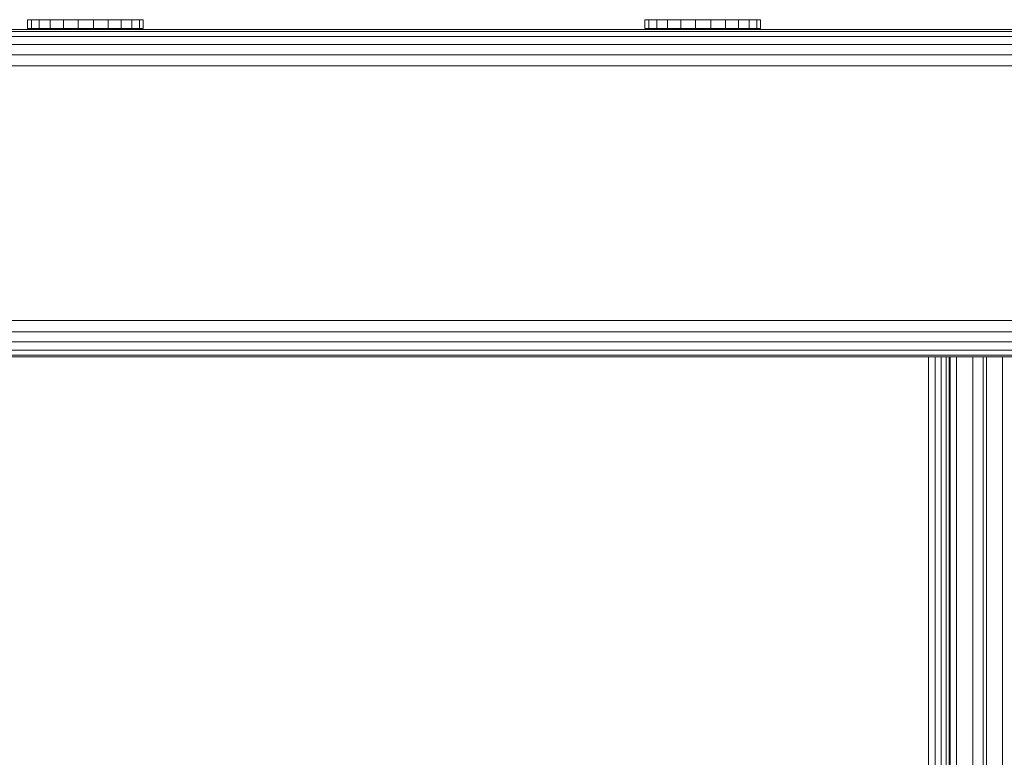
# Model space of a CAD drawing. Units: millimetres. Extents: x 874 to 578302, y -1972 to 596964.
# Drawn here: x 2540 to 2676, y 5260 to 5362 of the extents above; entities that cross this region are included whole.
import ezdxf

# ---------------------------------------------------------------- set-up
doc = ezdxf.new("R2010")
doc.units = ezdxf.units.MM
doc.layers.add('Контур', color=7, linetype='Continuous', lineweight=15)

msp = doc.modelspace()

# ---------------------------------------------------------------- linework, layer by layer
at = {"layer": 'Контур'}
for p, q in [((2541.236, 5361.798), (2541.218, 5361.798)), ((2541.218, 5361.798), (2541.218, 5360.585)), ((2541.796, 5361.798), (2541.236, 5361.798)), ((2541.236, 5361.798), (2541.236, 5360.585)), ((2542.86, 5361.798), (2541.796, 5361.798)), ((2541.796, 5361.798), (2541.796, 5360.585)), ((2544.354, 5361.798), (2542.86, 5361.798)), ((2542.86, 5361.798), (2542.86, 5360.585)), ((2546.178, 5361.798), (2544.354, 5361.798)), ((2544.354, 5361.798), (2544.354, 5360.585)), ((2548.206, 5361.798), (2546.178, 5361.798)), ((2546.178, 5361.798), (2546.178, 5360.585)), ((2550.301, 5361.798), (2548.206, 5361.798)), ((2548.206, 5361.798), (2548.206, 5360.585)), ((2550.301, 5361.798), (2552.32, 5361.798)), ((2550.301, 5361.798), (2550.301, 5360.585)), ((2554.125, 5361.798), (2552.32, 5361.798)), ((2552.32, 5361.798), (2552.32, 5360.585)), ((2555.594, 5361.798), (2554.125, 5361.798)), ((2554.125, 5361.798), (2554.125, 5360.585)), ((2556.626, 5361.798), (2555.594, 5361.798)), ((2555.594, 5361.798), (2555.594, 5360.585)), ((2557.15, 5361.798), (2556.626, 5361.798)), ((2556.626, 5361.798), (2556.626, 5360.585)), ((2557.15, 5361.798), (2557.15, 5360.585)), ((2626.137, 5361.798), (2626.118, 5361.798)), ((2626.118, 5361.798), (2626.118, 5360.585)), ((2626.697, 5361.798), (2626.137, 5361.798)), ((2626.137, 5361.798), (2626.137, 5360.585)), ((2627.76, 5361.798), (2626.697, 5361.798)), ((2626.697, 5361.798), (2626.697, 5360.585)), ((2629.254, 5361.798), (2627.76, 5361.798)), ((2627.76, 5361.798), (2627.76, 5360.585)), ((2631.078, 5361.798), (2629.254, 5361.798)), ((2629.254, 5361.798), (2629.254, 5360.585)), ((2633.106, 5361.798), (2631.078, 5361.798)), ((2631.078, 5361.798), (2631.078, 5360.585)), ((2635.201, 5361.798), (2633.106, 5361.798)), ((2633.106, 5361.798), (2633.106, 5360.585)), ((2635.201, 5361.798), (2637.221, 5361.798)), ((2635.201, 5361.798), (2635.201, 5360.585)), ((2639.026, 5361.798), (2637.221, 5361.798)), ((2637.221, 5361.798), (2637.221, 5360.585)), ((2640.494, 5361.798), (2639.026, 5361.798)), ((2639.026, 5361.798), (2639.026, 5360.585)), ((2641.526, 5361.798), (2640.494, 5361.798)), ((2640.494, 5361.798), (2640.494, 5360.585)), ((2642.051, 5361.798), (2641.526, 5361.798)), ((2641.526, 5361.798), (2641.526, 5360.585)), ((2642.051, 5361.798), (2642.051, 5360.585)), ((2453.022, 5359.482), (3106.105, 5359.482)), ((2454.09, 5360.192), (3106.105, 5360.192)), ((2455.273, 5360.437), (3106.105, 5360.437)), ((2541.236, 5360.585), (2541.218, 5360.585)), ((2541.796, 5360.585), (2541.236, 5360.585)), ((2541.796, 5360.585), (2542.774, 5360.585)), ((2542.86, 5360.585), (2541.796, 5360.585)), ((2542.774, 5360.585), (2544.243, 5360.585)), ((2542.774, 5360.585), (2542.774, 5360.585)), ((2544.354, 5360.585), (2542.86, 5360.585)), ((2544.243, 5360.585), (2546.048, 5360.585)), ((2544.243, 5360.585), (2544.243, 5360.585)), ((2546.178, 5360.585), (2544.354, 5360.585)), ((2546.048, 5360.585), (2548.067, 5360.585)), ((2546.048, 5360.585), (2546.048, 5360.585)), ((2548.206, 5360.585), (2546.178, 5360.585)), ((2548.067, 5360.585), (2550.162, 5360.585)), ((2548.067, 5360.585), (2548.067, 5360.585)), ((2550.301, 5360.585), (2548.206, 5360.585)), ((2550.162, 5360.585), (2552.191, 5360.585)), ((2550.162, 5360.585), (2550.162, 5360.585)), ((2550.301, 5360.585), (2552.32, 5360.585)), ((2552.191, 5360.585), (2554.014, 5360.585)), ((2552.191, 5360.585), (2552.191, 5360.585)), ((2554.125, 5360.585), (2552.32, 5360.585)), ((2554.014, 5360.585), (2555.509, 5360.585)), ((2554.014, 5360.585), (2554.014, 5360.585)), ((2555.594, 5360.585), (2554.125, 5360.585)), ((2555.509, 5360.585), (2556.572, 5360.585)), ((2555.509, 5360.585), (2555.509, 5360.585)), ((2556.626, 5360.585), (2555.594, 5360.585)), ((2556.572, 5360.585), (2556.626, 5360.585)), ((2557.15, 5360.585), (2556.626, 5360.585)), ((2626.137, 5360.585), (2626.118, 5360.585)), ((2626.697, 5360.585), (2626.137, 5360.585)), ((2626.697, 5360.585), (2627.675, 5360.585)), ((2627.76, 5360.585), (2626.697, 5360.585)), ((2627.675, 5360.585), (2629.143, 5360.585)), ((2627.675, 5360.585), (2627.675, 5360.585)), ((2629.254, 5360.585), (2627.76, 5360.585)), ((2629.143, 5360.585), (2630.949, 5360.585)), ((2629.143, 5360.585), (2629.143, 5360.585)), ((2631.078, 5360.585), (2629.254, 5360.585)), ((2630.949, 5360.585), (2632.968, 5360.585)), ((2630.949, 5360.585), (2630.949, 5360.585)), ((2633.106, 5360.585), (2631.078, 5360.585)), ((2632.968, 5360.585), (2635.063, 5360.585)), ((2632.968, 5360.585), (2632.968, 5360.585)), ((2635.201, 5360.585), (2633.106, 5360.585)), ((2635.063, 5360.585), (2637.091, 5360.585)), ((2635.063, 5360.585), (2635.063, 5360.585)), ((2635.201, 5360.585), (2637.221, 5360.585)), ((2637.091, 5360.585), (2638.915, 5360.585)), ((2637.091, 5360.585), (2637.091, 5360.585)), ((2639.026, 5360.585), (2637.221, 5360.585)), ((2638.915, 5360.585), (2640.409, 5360.585)), ((2638.915, 5360.585), (2638.915, 5360.585)), ((2640.494, 5360.585), (2639.026, 5360.585)), ((2640.409, 5360.585), (2641.472, 5360.585)), ((2640.409, 5360.585), (2640.409, 5360.585)), ((2641.526, 5360.585), (2640.494, 5360.585)), ((2641.472, 5360.585), (2641.526, 5360.585)), ((2642.051, 5360.585), (2641.526, 5360.585)), ((2452.175, 5358.376), (3106.105, 5358.376)), ((2451.631, 5356.982), (3106.105, 5356.982)), ((2451.443, 5355.437), (3106.105, 5355.437)), ((3106.105, 5355.437), (2497.604, 5355.437)), ((2451.443, 5320.437), (3106.105, 5320.437)), ((3106.105, 5318.892), (2451.63, 5318.892)), ((3106.105, 5317.498), (2452.175, 5317.498)), ((3106.105, 5316.392), (2453.022, 5316.392)), ((3106.105, 5315.682), (2454.09, 5315.681)), ((3106.105, 5315.437), (2455.273, 5315.437)), ((3106.105, 5315.437), (2462.934, 5315.437)), ((3106.105, 5315.437), (2493.496, 5315.437)), ((3106.105, 5315.437), (2493.496, 5315.437)), ((3106.105, 5315.437), (2497.604, 5315.437)), ((3106.105, 5315.437), (2497.604, 5315.437)), ((2675.321, 5315.436), (2535.845, 5315.436)), ((2535.845, 5315.436), (2675.321, 5315.436)), ((2665.133, 5315.436), (2665.133, 4685.437)), ((2666.06, 5315.436), (2666.06, 4685.437)), ((2666.896, 5315.436), (2666.896, 4685.437)), ((2667.56, 5315.436), (2667.56, 4685.437)), ((2667.986, 5315.436), (2667.986, 4685.437)), ((2668.133, 5315.436), (2668.133, 4685.437)), ((2669.011, 4685.437), (2669.011, 5315.436)), ((2671.223, 4685.437), (2671.223, 5315.436)), ((2672.643, 4685.437), (2672.643, 5315.436)), ((2673.133, 4685.437), (2673.133, 5315.436)), ((2675.321, 4685.437), (2675.321, 5315.437))]:
    msp.add_line(p, q, dxfattribs=at)

doc.saveas('drawing.dxf')
